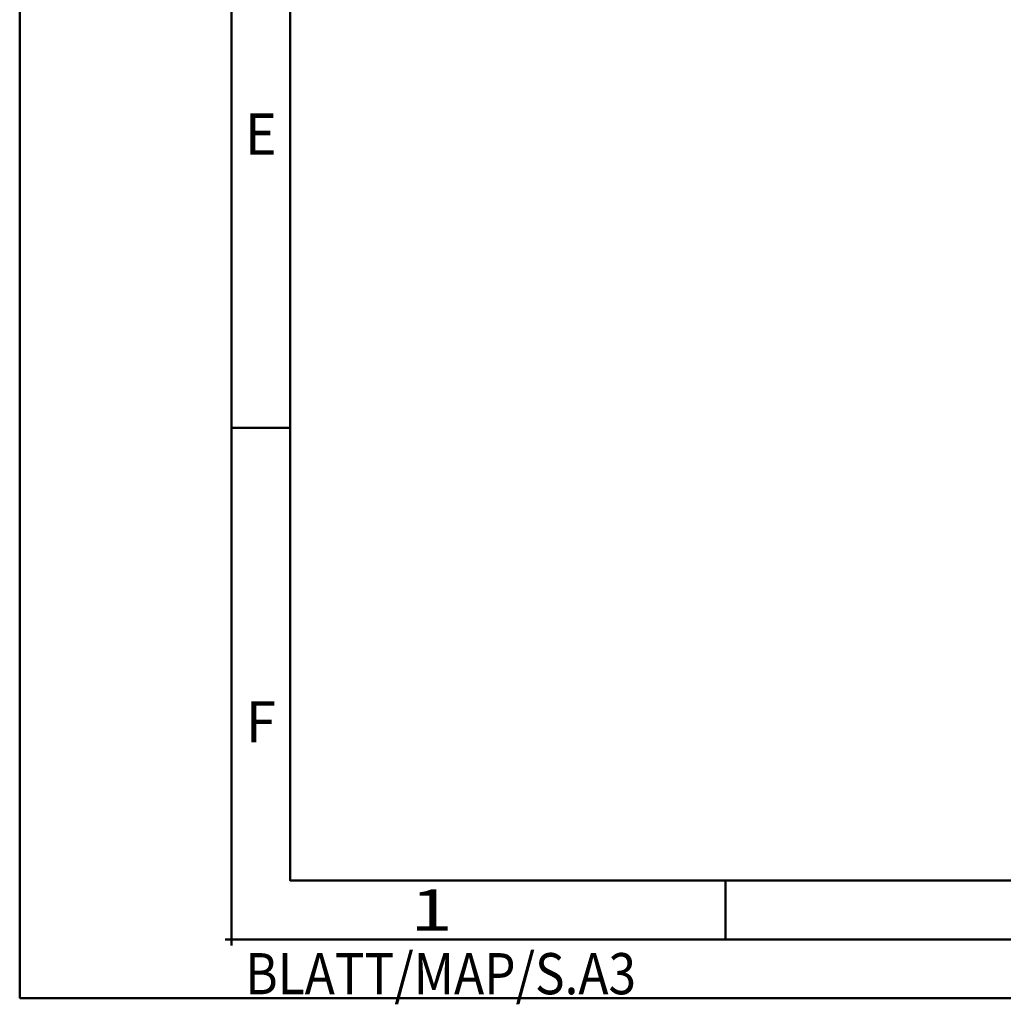
# Model space of a CAD drawing. Units: millimetres. Extents: x 0 to 420, y -1 to 297.
# Drawn here: x 0 to 84, y -1 to 83 of the extents above; entities that cross this region are included whole.
import ezdxf
from ezdxf.enums import TextEntityAlignment as Align

# ---------------------------------------------------------------- set-up
doc = ezdxf.new("R2010")
doc.units = ezdxf.units.MM
doc.layers.get('0').update_dxf_attribs({"linetype": 'CONTINUOUS'})
doc.layers.add('AM_0', color=7, linetype='CONTINUOUS')
doc.layers.add('AM_BOR', color=7, linetype='CONTINUOUS', lineweight=50)
doc.styles.get("Standard").update_dxf_attribs({"font": 'ISOCP.SHX'})

# ---------------------------------------------------------------- blocks, each defined once
blk = doc.blocks.new('*U8')
at = {"color": 0, "linetype": 'ByBlock'}
for p, q in [((-0.525, 0), (0.525, 0)), ((0, -0.525), (0, 0.525))]:
    blk.add_line(p, q, dxfattribs=at)
at = {"color": 0, "linetype": 'ByBlock', "width": 0.883178}
blk.add_text('BLATT/MAP/S.A3', height=3.5, dxfattribs=at).set_placement((1.166, -1.166), align=Align.TOP_LEFT)
blk = doc.blocks.new('A3')
at = {"layer": 'AM_BOR', "color": 1}
for p, q in [((23, 48.5), (18, 48.5)), ((60, 10), (60, 5))]:
    blk.add_line(p, q, dxfattribs=at)
for points in [[(0, 0), (420, 0), (420, 297), (0, 297)], [(410, 287), (23, 287), (23, 10), (410, 10)]]:
    blk.add_lwpolyline(points, close=True, dxfattribs=at)
at = {"layer": 'AM_BOR', "color": 7}
blk.add_lwpolyline([(18, 292), (18, 5), (415, 5), (415, 292)], close=True, dxfattribs=at)
at = {"layer": 'AM_BOR', "color": 1}
blk.add_blockref('*U8', (18, 5), dxfattribs=at)
at = {"layer": 'AM_BOR', "color": 2}
for s, width, p in [('E', 0.964286, (20.5, 73.5)), ('F', 0.964286, (20.5, 23.5)), ('1', 1.35, (35, 7.5))]:
    blk.add_text(s, height=3.5, dxfattribs=dict(at, width=width)).set_placement(p, align=Align.MIDDLE_CENTER)
blk = doc.blocks.new('MAPAL_FRAME-Model')
blk.add_blockref('A3', (0, 0))

msp = doc.modelspace()

# ---------------------------------------------------------------- block references
at = {"layer": 'AM_0'}
msp.add_blockref('MAPAL_FRAME-Model', (0, 0), dxfattribs=at)

doc.saveas('drawing.dxf')
